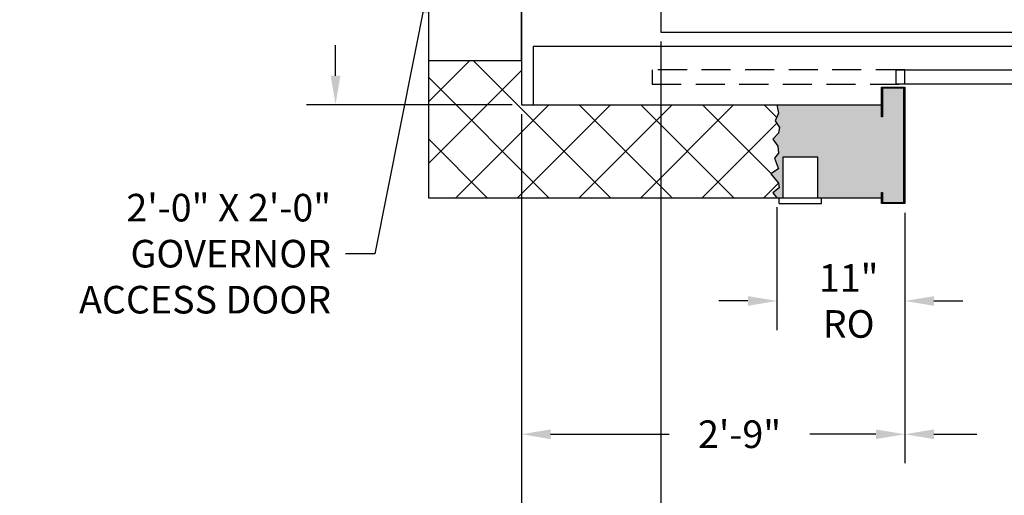
# Model space of a CAD drawing. Extents: x 1067 to 1493, y 277 to 796.
# Drawn here: x 1287 to 1372, y 339 to 380 of the extents above; entities that cross this region are included whole.
import ezdxf

# ---------------------------------------------------------------- set-up
doc = ezdxf.new("R2010")
doc.units = 0
doc.header["$LTSCALE"] = 40
doc.header["$MEASUREMENT"] = 0
doc.header["$PDMODE"] = 34
doc.linetypes.add('HIDDEN', pattern=[0.375, 0.25, -0.125])
doc.layers.get('0').update_dxf_attribs({"linetype": 'CONTINUOUS'})
doc.layers.get('DEFPOINTS').update_dxf_attribs({"linetype": 'CONTINUOUS'})
doc.layers.add('GOV ACCESS DOOR', color=7, linetype='CONTINUOUS')
doc.layers.add('HW GOV', color=7, linetype='CONTINUOUS')
doc.styles.add('ROMANS', font='ROMANS.SHX')
doc.dimstyles.new('MEI_ROPED', dxfattribs={"dimtxt": 4.75, "dimasz": 5, "dimexe": 5, "dimexo": 1.625, "dimgap": 2.5, "dimtad": 0, "dimdec": 4, "dimzin": 3, "dimdsep": 46, "dimlunit": 4, "dimtxsty": 'ROMANS', "dimcen": 2.5, "dimadec": 0, "dimazin": 0, "dimtfac": 1, "dimtdec": 4, "dimtofl": 0, "dimtmove": 0, "dimatfit": 3, "dimfxl": 1, "dimfrac": 2, "dimtolj": 1, "dimtzin": 0, "dimarcsym": 0})

# ---------------------------------------------------------------- blocks, each defined once
blk = doc.blocks.new('*D60')
at = {"color": 0, "lineweight": -2, "transparency": 16777216}
for p, q in [((1352.105, 363.763), (1352.105, 353.19)), ((1363.122, 363.273), (1363.122, 353.19)), ((1349.605, 355.69), (1347.105, 355.69)), ((1365.622, 355.69), (1368.122, 355.69))]:
    blk.add_line(p, q, dxfattribs=at)
at = {"color": 0, "transparency": 16777216}
for points in [[(1349.605, 356.107), (1349.605, 355.273), (1352.105, 355.69)], [(1365.622, 356.107), (1365.622, 355.273), (1363.122, 355.69)]]:
    blk.add_solid(points, dxfattribs=at)
at = {"layer": 'DEFPOINTS', "color": 0, "transparency": 16777216}
for p in [(1352.105, 364.576), (1363.122, 364.086), (1352.105, 355.69)]:
    blk.add_point(p, dxfattribs=at)
at = {"color": 0, "transparency": 16777216, "insert": (1358.284, 355.69), "char_height": 2.375, "attachment_point": 5, "style": 'ROMANS'}
blk.add_mtext('\\A1;11"\\PRO', dxfattribs=at)
blk = doc.blocks.new('*D61')
at = {"color": 0, "lineweight": -2, "ltscale": 0.25, "transparency": 16777216}
for p, q in [((1363.122, 363.273), (1363.122, 341.72)), ((1405.122, 363.273), (1405.122, 341.72)), ((1365.622, 344.22), (1369.3, 344.22)), ((1402.622, 344.22), (1398.943, 344.22))]:
    blk.add_line(p, q, dxfattribs=at)
at = {"color": 0, "ltscale": 0.25, "transparency": 16777216}
for points in [[(1365.622, 344.637), (1365.622, 343.803), (1363.122, 344.22)], [(1402.622, 344.637), (1402.622, 343.803), (1405.122, 344.22)]]:
    blk.add_solid(points, dxfattribs=at)
at = {"layer": 'DEFPOINTS', "color": 0, "ltscale": 0.25, "transparency": 16777216}
for p in [(1363.122, 364.086), (1405.122, 364.086), (1405.122, 344.22)]:
    blk.add_point(p, dxfattribs=at)
at = {"color": 0, "ltscale": 0.25, "transparency": 16777216, "insert": (1384.122, 344.22), "char_height": 2.375, "attachment_point": 5, "style": 'ROMANS'}
blk.add_mtext('\\A1;3\'-6" OPENING', dxfattribs=at)
blk = doc.blocks.new('*D62')
at = {"color": 0, "lineweight": -2, "ltscale": 0.25, "transparency": 16777216}
for p, q in [((1330.122, 371.763), (1330.122, 341.72)), ((1363.122, 363.273), (1363.122, 341.72)), ((1332.622, 344.22), (1342.837, 344.22)), ((1360.622, 344.22), (1354.95, 344.22))]:
    blk.add_line(p, q, dxfattribs=at)
at = {"color": 0, "ltscale": 0.25, "transparency": 16777216}
for points in [[(1332.622, 344.637), (1332.622, 343.803), (1330.122, 344.22)], [(1360.622, 344.637), (1360.622, 343.803), (1363.122, 344.22)]]:
    blk.add_solid(points, dxfattribs=at)
at = {"layer": 'DEFPOINTS', "color": 0, "ltscale": 0.25, "transparency": 16777216}
for p in [(1330.122, 372.576), (1363.122, 364.086), (1363.122, 344.22)]:
    blk.add_point(p, dxfattribs=at)
at = {"color": 0, "ltscale": 0.25, "transparency": 16777216, "insert": (1348.893, 344.22), "char_height": 2.375, "attachment_point": 5, "style": 'ROMANS'}
blk.add_mtext('\\A1;2\'-9"', dxfattribs=at)
blk = doc.blocks.new('*D64')
at = {"color": 0, "lineweight": -2, "transparency": 16777216}
for p, q in [((1342.122, 378.013), (1342.122, 332.853)), ((1426.122, 378.013), (1426.122, 332.853)), ((1344.622, 335.353), (1361.779, 335.353)), ((1423.622, 335.353), (1406.464, 335.353))]:
    blk.add_line(p, q, dxfattribs=at)
at = {"color": 0, "transparency": 16777216}
for points in [[(1344.622, 335.769), (1344.622, 334.936), (1342.122, 335.353)], [(1423.622, 335.769), (1423.622, 334.936), (1426.122, 335.353)]]:
    blk.add_solid(points, dxfattribs=at)
at = {"layer": 'DEFPOINTS', "color": 0, "transparency": 16777216}
for p in [(1342.122, 378.826), (1426.122, 378.826), (1426.122, 335.353)]:
    blk.add_point(p, dxfattribs=at)
at = {"color": 0, "transparency": 16777216, "insert": (1384.122, 335.353), "char_height": 2.375, "attachment_point": 5, "style": 'ROMANS'}
blk.add_mtext('\\A1;7\'-0" PLATFORM WIDTH', dxfattribs=at)
blk = doc.blocks.new('*D65')
at = {"color": 0, "lineweight": -2, "ltscale": 0.25, "transparency": 16777216}
for p, q in [((1330.122, 371.763), (1330.122, 332.853)), ((1342.122, 371.763), (1342.122, 332.853)), ((1327.622, 335.353), (1325.122, 335.353)), ((1344.622, 335.353), (1347.122, 335.353))]:
    blk.add_line(p, q, dxfattribs=at)
at = {"color": 0, "ltscale": 0.25, "transparency": 16777216}
for points in [[(1327.622, 335.769), (1327.622, 334.936), (1330.122, 335.353)], [(1344.622, 335.769), (1344.622, 334.936), (1342.122, 335.353)]]:
    blk.add_solid(points, dxfattribs=at)
at = {"layer": 'DEFPOINTS', "color": 0, "ltscale": 0.25, "transparency": 16777216}
for p in [(1330.122, 372.576), (1342.122, 372.576), (1342.122, 335.353)]:
    blk.add_point(p, dxfattribs=at)
at = {"color": 0, "ltscale": 0.25, "transparency": 16777216, "insert": (1335.727, 335.353), "char_height": 2.375, "attachment_point": 5, "style": 'ROMANS'}
blk.add_mtext('\\A1;1\'-0"', dxfattribs=at)
blk = doc.blocks.new('*D67')
at = {"color": 0, "lineweight": -2, "transparency": 16777216}
for p, q in [((1330.122, 371.763), (1330.122, 322.901)), ((1438.122, 370.951), (1438.122, 322.901)), ((1332.622, 325.401), (1362.288, 325.401)), ((1435.622, 325.401), (1405.955, 325.401))]:
    blk.add_line(p, q, dxfattribs=at)
at = {"color": 0, "transparency": 16777216}
for points in [[(1332.622, 325.817), (1332.622, 324.984), (1330.122, 325.401)], [(1435.622, 325.817), (1435.622, 324.984), (1438.122, 325.401)]]:
    blk.add_solid(points, dxfattribs=at)
at = {"layer": 'DEFPOINTS', "color": 0, "transparency": 16777216}
for p in [(1330.122, 372.576), (1438.122, 371.763), (1438.122, 325.401)]:
    blk.add_point(p, dxfattribs=at)
at = {"color": 0, "transparency": 16777216, "insert": (1384.122, 325.401), "char_height": 2.375, "attachment_point": 5, "style": 'ROMANS'}
blk.add_mtext('\\A1;9\'-0" HOISTWAY WIDTH', dxfattribs=at)
blk = doc.blocks.new('*D75')
at = {"color": 0, "lineweight": -2, "transparency": 16777216}
for p, q in [((1314.122, 401.826), (1314.122, 399.201)), ((1314.122, 375.076), (1314.122, 377.701)), ((1329.309, 372.576), (1311.622, 372.576))]:
    blk.add_line(p, q, dxfattribs=at)
at = {"color": 0, "transparency": 16777216}
for points in [[(1313.705, 401.826), (1314.538, 401.826), (1314.122, 404.326)], [(1313.705, 375.076), (1314.538, 375.076), (1314.122, 372.576)]]:
    blk.add_solid(points, dxfattribs=at)
at = {"layer": 'DEFPOINTS', "color": 0, "transparency": 16777216}
for p in [(1339.122, 404.326), (1314.122, 372.576), (1330.122, 372.576)]:
    blk.add_point(p, dxfattribs=at)
at = {"color": 0, "transparency": 16777216, "insert": (1314.122, 388.451), "char_height": 2.375, "attachment_point": 5, "rotation": 90, "style": 'ROMANS'}
blk.add_mtext('\\A1;2\'-7 3/4"', dxfattribs=at)

msp = doc.modelspace()

# ---------------------------------------------------------------- hatches: boundary and pattern name
h = msp.add_hatch()
h.set_pattern_fill('AR-SAND', color=256, style=0)
h.paths.add_polyline_path([(1411.33938, 367.983), (1410.94486, 368.41013), (1411.04349, 369.00153), (1411.47088, 369.62579), (1410.97774, 370.11863), (1410.84623, 370.61147), (1411.27362, 371.20287), (1410.81336, 371.85999), (1411.12163, 372.57567), (1407.12163, 372.57567), (1407.12163, 371.54213), (1407.0383, 371.54213), (1407.0383, 374.00233), (1405.20497, 374.00233), (1405.20497, 364.169), (1407.0383, 364.169), (1407.0383, 365.02212), (1407.12163, 365.02212), (1407.12163, 364.57567), (1411.12163, 364.57567), (1411.47088, 364.99313), (1410.87911, 365.42025), (1410.94486, 365.81452), (1411.63526, 366.63592), (1410.97774, 367.06304)])
h.paths.add_polyline_path([(1363.0383, 374.00233), (1361.20497, 374.00233), (1361.20497, 371.54213), (1361.12163, 371.54213), (1361.12163, 372.57567), (1352.10539, 372.57567), (1352.247, 371.85999), (1351.9534, 371.20287), (1352.33912, 370.61147), (1352.24928, 370.11863), (1351.75614, 369.62579), (1352.18353, 369.00153), (1352.24049, 368.41013), (1351.88765, 367.983), (1352.24928, 367.06304), (1351.59176, 366.63592), (1352.24049, 365.81452), (1352.30625, 365.42025), (1351.75614, 364.99313), (1352.10539, 364.57567), (1352.62163, 364.57567), (1352.62163, 368.06567), (1355.62163, 368.06567), (1355.62163, 364.57567), (1361.12163, 364.57567), (1361.12163, 365.02212), (1361.20497, 365.02212), (1361.20497, 364.169), (1363.0383, 364.169)])
h.paths.add_polyline_path([(1363.0383, 466.48233), (1361.20497, 466.48233), (1361.20497, 465.62921), (1361.12163, 465.62921), (1361.12163, 466.07567), (1355.62163, 466.07567), (1355.62163, 462.58567), (1352.62163, 462.58567), (1352.62163, 466.07567), (1352.10539, 466.07567), (1351.75614, 465.65821), (1352.30625, 465.23108), (1352.24049, 464.83681), (1351.59176, 464.01542), (1352.24928, 463.58829), (1351.88765, 462.66833), (1352.24049, 462.2412), (1352.18353, 461.6498), (1351.75614, 461.02554), (1352.24928, 460.5327), (1352.33912, 460.03986), (1351.9534, 459.44846), (1352.247, 458.79134), (1352.10539, 458.07567), (1361.12163, 458.07567), (1361.12163, 459.1092), (1361.20497, 459.1092), (1361.20497, 456.649), (1363.0383, 456.649)])
h.paths.add_polyline_path([(1410.97774, 463.58829), (1411.63526, 464.01542), (1410.94486, 464.83681), (1410.87911, 465.23108), (1411.47088, 465.65821), (1411.12163, 466.07567), (1407.12163, 466.07567), (1407.12163, 465.62921), (1407.0383, 465.62921), (1407.0383, 466.48233), (1405.20497, 466.48233), (1405.20497, 456.649), (1407.0383, 456.649), (1407.0383, 459.1092), (1407.12163, 459.1092), (1407.12163, 458.07567), (1411.12163, 458.07567), (1410.81336, 458.79134), (1411.27362, 459.44846), (1410.84623, 460.03986), (1410.97774, 460.5327), (1411.47088, 461.02554), (1411.04349, 461.6498), (1410.94486, 462.2412), (1411.33938, 462.66833)])
h = msp.add_hatch()
h.set_pattern_fill('ANSI37', color=256, scale=30, style=0)
h.paths.add_polyline_path([(1352.18353, 461.6498), (1352.24049, 462.2412), (1351.88765, 462.66833), (1352.24928, 463.58829), (1351.59176, 464.01542), (1352.24049, 464.83681), (1352.30625, 465.23108), (1351.75614, 465.65821), (1352.10539, 466.07567), (1322.12163, 466.07567), (1322.12163, 404.32567), (1330.12163, 404.32567), (1330.12163, 458.07567), (1352.10539, 458.07567), (1352.247, 458.79134), (1351.9534, 459.44846), (1352.33912, 460.03986), (1352.24928, 460.5327), (1351.75614, 461.02554)])
h.paths.add_polyline_path([(1330.12163, 404.32567), (1322.12163, 404.32567), (1322.12163, 400.38817), (1330.12163, 400.38817)])
h.paths.add_polyline_path([(1351.88765, 367.983), (1352.24049, 368.41013), (1352.18353, 369.00153), (1351.75614, 369.62579), (1352.24928, 370.11863), (1352.33912, 370.61147), (1351.9534, 371.20287), (1352.247, 371.85999), (1352.10539, 372.57567), (1330.12163, 372.57567), (1330.12163, 376.38817), (1322.12163, 376.38817), (1322.12163, 364.57567), (1352.10539, 364.57567), (1351.75614, 364.99313), (1352.30625, 365.42025), (1352.24049, 365.81452), (1351.59176, 366.63592), (1352.24928, 367.06304)])
h.paths.add_polyline_path([(1446.12163, 404.32567), (1438.12163, 404.32567), (1438.12163, 372.57567), (1411.12163, 372.57567), (1410.81336, 371.85999), (1411.27362, 371.20287), (1410.84623, 370.61147), (1410.97774, 370.11863), (1411.47088, 369.62579), (1411.04349, 369.00153), (1410.94486, 368.41013), (1411.33938, 367.983), (1410.97774, 367.06304), (1411.63526, 366.63592), (1410.94486, 365.81452), (1410.87911, 365.42025), (1411.47088, 364.99313), (1411.12163, 364.57567), (1446.12163, 364.57567)])
h.paths.add_polyline_path([(1446.12163, 466.07567), (1411.12163, 466.07567), (1411.47088, 465.65821), (1410.87911, 465.23108), (1410.94486, 464.83681), (1411.63526, 464.01542), (1410.97774, 463.58829), (1411.33938, 462.66833), (1410.94486, 462.2412), (1411.04349, 461.6498), (1411.47088, 461.02554), (1410.97774, 460.5327), (1410.84623, 460.03986), (1411.27362, 459.44846), (1410.81336, 458.79134), (1411.12163, 458.07567), (1437.12163, 458.07567), (1438.12163, 458.07567), (1438.12163, 404.32567), (1446.12163, 404.32567)])

# ---------------------------------------------------------------- linework, layer by layer
at = {"ltscale": 0.25}
for p, q in [((1352.62163, 368.06567), (1352.62163, 364.56567)), ((1355.62163, 368.06567), (1352.62163, 368.06567)), ((1355.62163, 364.56567), (1355.62163, 368.06567)), ((1352.30913, 364.06567), (1352.30913, 364.56567)), ((1355.93413, 364.06567), (1355.93413, 364.56567)), ((1352.30913, 364.06567), (1355.93413, 364.06567))]:
    msp.add_line(p, q, dxfattribs=at)
for points in [[(1361.12163, 466.07567), (1322.12163, 466.07567), (1322.12163, 364.57567), (1361.12163, 364.57567)], [(1361.12163, 458.07567), (1330.12163, 458.07567), (1330.12163, 372.57567), (1361.12163, 372.57567)], [(1407.12163, 372.57567), (1437.12163, 372.57567), (1437.12163, 377.57567), (1331.12163, 377.57567), (1331.12163, 372.57567), (1361.12163, 372.57567)], [(1352.10737, 372.56567), (1352.247, 371.85999), (1351.9534, 371.20287), (1352.33912, 370.61147), (1352.24928, 370.11863), (1351.75614, 369.62579), (1352.18353, 369.00153), (1352.24049, 368.41013), (1351.88765, 367.983), (1352.24928, 367.06304), (1351.59176, 366.63592), (1352.24049, 365.81452), (1352.30625, 365.42025), (1351.75614, 364.99313), (1352.10539, 364.57567)]]:
    msp.add_lwpolyline(points, dxfattribs=at)
for points in [[(1342.12163, 378.82567), (1426.12163, 378.82567), (1426.12163, 451.82567), (1342.12163, 451.82567)], [(1384.12163, 374.33567), (1362.37163, 374.33567), (1362.37163, 375.58567), (1384.12163, 375.58567)], [(1361.20497, 371.54213), (1361.12163, 371.54213), (1361.12163, 374.08567), (1363.12163, 374.08567), (1363.12163, 364.08567), (1361.12163, 364.08567), (1361.12163, 365.02212), (1361.20497, 365.02212), (1361.20497, 364.169), (1363.0383, 364.169), (1363.0383, 374.00233), (1361.20497, 374.00233)]]:
    msp.add_lwpolyline(points, close=True, dxfattribs=at)
at = {"linetype": 'HIDDEN', "ltscale": 0.25}
msp.add_lwpolyline([(1341.37163, 374.33567), (1363.12163, 374.33567), (1363.12163, 375.58567), (1341.37163, 375.58567)], close=True, dxfattribs=at)
at = {"layer": 'GOV ACCESS DOOR'}
msp.add_lwpolyline([(1322.12163, 376.38817), (1330.12163, 376.38817), (1330.12163, 400.38817), (1322.12163, 400.38817)], close=True, dxfattribs=at)

# ---------------------------------------------------------------- texts
at = {"layer": 'GOV ACCESS DOOR', "color": 1, "insert": (1313.74011, 359.75797), "char_height": 2.375, "attachment_point": 6, "style": 'ROMANS'}
msp.add_mtext('\\A1;2\'-0" X 2\'-0"\\PGOVERNOR\\PACCESS DOOR', dxfattribs=at)
at = {"layer": 'HW GOV', "color": 1, "insert": (1313.74011, 359.75797), "char_height": 2.375, "attachment_point": 6, "style": 'ROMANS'}
msp.add_mtext('\\A1;2\'-0" X 2\'-0"\\PGOVERNOR\\PACCESS DOOR', dxfattribs=at)

# ---------------------------------------------------------------- dimensions: what is measured, and where the dimension line sits
at = {"color": 1, "ltscale": 0.25}
dim = msp.add_linear_dim(base=(1314.12163, 372.57567), p1=(1339.12163, 404.32567), p2=(1330.12163, 372.57567), angle=90, dimstyle='MEI_ROPED', override={"dimscale": 0.5, "dimse1": 1}, dxfattribs=at)
dim.commit()
dim.dimension.update_dxf_attribs({"geometry": '*D75', "text_midpoint": (1314.12163, 388.45067)})
for base, p1, p2, text, picture, middle in [((1426.12163, 335.35257), (1342.12163, 378.82567), (1426.12163, 378.82567), '<> PLATFORM WIDTH', '*D64', (1384.12163, 335.35257)), ((1438.12163, 325.4007), (1330.12163, 372.57567), (1438.12163, 371.76317), '<> HOISTWAY WIDTH', '*D67', (1384.12163, 325.4007)), ((1352.10539, 355.69005), (1363.12163, 364.08567), (1352.10539, 364.57567), '<>\\PRO', '*D60', (1358.2845, 355.69005)), ((1405.12163, 344.21993), (1363.12163, 364.08567), (1405.12163, 364.08567), '<> OPENING', '*D61', (1384.12163, 344.21993))]:
    dim = msp.add_linear_dim(base=base, p1=p1, p2=p2, text=text, dimstyle='MEI_ROPED', override={"dimscale": 0.5}, dxfattribs=at)
    dim.commit()
    dim.dimension.update_dxf_attribs({"geometry": picture, "text_midpoint": middle, "dimtype": 160})
for base, p2, picture, middle in [((1342.12163, 335.35257), (1342.12163, 372.57567), '*D65', (1335.72727, 335.35257)), ((1363.12163, 344.21993), (1363.12163, 364.08567), '*D62', (1348.89312, 344.21993))]:
    dim = msp.add_linear_dim(base=base, p1=(1330.12163, 372.57567), p2=p2, dimstyle='MEI_ROPED', override={"dimscale": 0.5}, dxfattribs=at)
    dim.commit()
    dim.dimension.update_dxf_attribs({"geometry": picture, "text_midpoint": middle, "dimtype": 160})

# ---------------------------------------------------------------- leaders
at = {"layer": 'GOV ACCESS DOOR', "color": 1, "annotation_type": 0, "has_hookline": 1, "hookline_direction": 1, "text_width": 26.80357}
msp.add_leader([(1322.12163, 382.95067), (1317.49011, 359.75797), (1314.99011, 359.75797)], dimstyle='MEI_ROPED', override={"dimscale": 0.5}, dxfattribs=at)
at = {"layer": 'HW GOV', "color": 1, "annotation_type": 0, "has_hookline": 1, "hookline_direction": 1, "text_width": 26.80357}
msp.add_leader([(1322.12163, 382.95067), (1317.49011, 359.75797), (1314.99011, 359.75797)], dimstyle='MEI_ROPED', override={"dimscale": 0.5}, dxfattribs=at)

doc.saveas('drawing.dxf')
